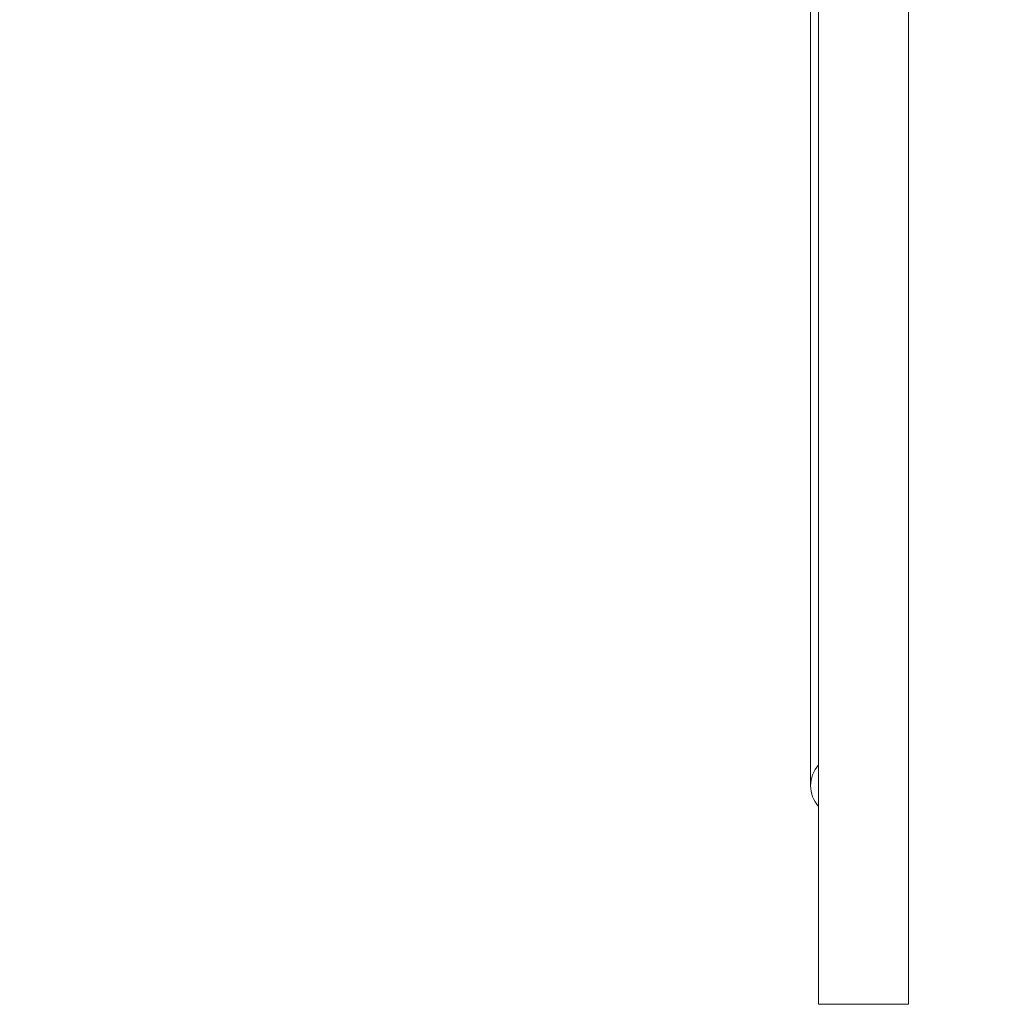
# Model space of a CAD drawing. Units: millimetres. Extents: x 22794 to 23386, y -93153 to -92464.
# Drawn here: x 23193 to 23219, y -93012 to -92986 of the extents above; entities that cross this region are included whole.
import ezdxf

# ---------------------------------------------------------------- set-up
doc = ezdxf.new("R2010")
doc.units = ezdxf.units.MM
doc.header["$LTSCALE"] = 2
doc.layers.add('Wymiary', color=8, linetype='Continuous')
doc.styles.get("Standard").update_dxf_attribs({"font": 'arial.ttf'})
doc.dimstyles.get("Standard").update_dxf_attribs({"dimtxt": 25, "dimasz": 25, "dimexe": 0.18, "dimexo": 0.0625, "dimgap": 10, "dimtad": 0, "dimdec": 0, "dimrnd": 0.5, "dimzin": 0, "dimdsep": 46, "dimtxsty": 'Standard', "dimcen": 0.09, "dimse1": 1, "dimse2": 1, "dimadec": 0, "dimazin": 0, "dimtfac": 1, "dimtdec": 4, "dimtofl": 0, "dimtmove": 0, "dimatfit": 3, "dimfxl": 1, "dimtolj": 1, "dimtzin": 0, "dimarcsym": 0})

# ---------------------------------------------------------------- blocks, each defined once
blk = doc.blocks.new('*D1479')
at = {"layer": 'Defpoints', "color": 0}
for p in [(23218.593, -92803.517), (22810.325, -93153.493), (23200.847, -93153.493)]:
    blk.add_point(p, dxfattribs=at)
at = {"layer": 'Wymiary', "color": 0, "lineweight": -2, "ltscale": 2}
for p, q in [((22810.325, -92828.517), (22810.325, -92940.98)), ((22810.325, -93128.493), (22810.325, -93016.03))]:
    blk.add_line(p, q, dxfattribs=at)
at = {"layer": 'Wymiary', "color": 0}
for points in [[(22814.491, -92828.517), (22806.158, -92828.517), (22810.325, -92803.517)], [(22806.158, -93128.493), (22814.491, -93128.493), (22810.325, -93153.493)]]:
    blk.add_solid(points, dxfattribs=at)
at = {"layer": 'Wymiary', "color": 0, "ltscale": 2, "insert": (22810.325, -92978.505), "char_height": 25, "attachment_point": 5, "rotation": 90}
blk.add_mtext('\\A1;350', dxfattribs=at)
blk = doc.blocks.new('*D1480')
at = {"layer": 'Defpoints', "color": 0}
for p in [(23213.12, -92962.461), (22900.689, -93012.652), (23215.228, -93012.652)]:
    blk.add_point(p, dxfattribs=at)
at = {"layer": 'Wymiary', "color": 0, "lineweight": -2, "ltscale": 2}
for p, q in [((22900.689, -92937.461), (22900.689, -92912.461)), ((22900.689, -93037.652), (22900.689, -93062.652))]:
    blk.add_line(p, q, dxfattribs=at)
at = {"layer": 'Wymiary', "color": 0}
for points in [[(22896.522, -92937.461), (22904.855, -92937.461), (22900.689, -92962.461)], [(22904.855, -93037.652), (22896.522, -93037.652), (22900.689, -93012.652)]]:
    blk.add_solid(points, dxfattribs=at)
at = {"layer": 'Wymiary', "color": 0, "ltscale": 2, "insert": (22900.689, -92987.513), "char_height": 25, "attachment_point": 5, "rotation": 90}
blk.add_mtext('\\A1;50', dxfattribs=at)

msp = doc.modelspace()

# ---------------------------------------------------------------- linework, layer by layer
at = {"color": 0, "linetype": 'Continuous', "lineweight": 15}
for p, q in [((23213.81, -92974.261), (23213.81, -93006.308)), ((23214.028, -92979.652), (23214.028, -93012.152)), ((23216.428, -93012.152), (23216.428, -92979.652)), ((23214.028, -93012.152), (23215.228, -93012.152)), ((23215.228, -93012.152), (23216.428, -93012.152))]:
    msp.add_line(p, q, dxfattribs=at)
msp.add_arc((23214.64, -93006.308), 0.828, 137.6197, 222.3803, dxfattribs=at)

# ---------------------------------------------------------------- dimensions: what is measured, and where the dimension line sits
at = {"layer": 'Wymiary', "ltscale": 2}
dim = msp.add_linear_dim(base=(22810.325, -93153.493), p1=(23218.593, -92803.517), p2=(23200.847, -93153.493), angle=90, dimstyle='Standard', dxfattribs=at)
dim.commit()
dim.dimension.update_dxf_attribs({"geometry": '*D1479', "text_midpoint": (22810.325, -92978.505)})
dim = msp.add_linear_dim(base=(22900.689, -93012.652), p1=(23213.12, -92962.461), p2=(23215.228, -93012.652), angle=90, dimstyle='Standard', dxfattribs=at)
dim.commit()
dim.dimension.update_dxf_attribs({"geometry": '*D1480', "text_midpoint": (22900.689, -92987.513), "dimtype": 160})

doc.saveas('drawing.dxf')
